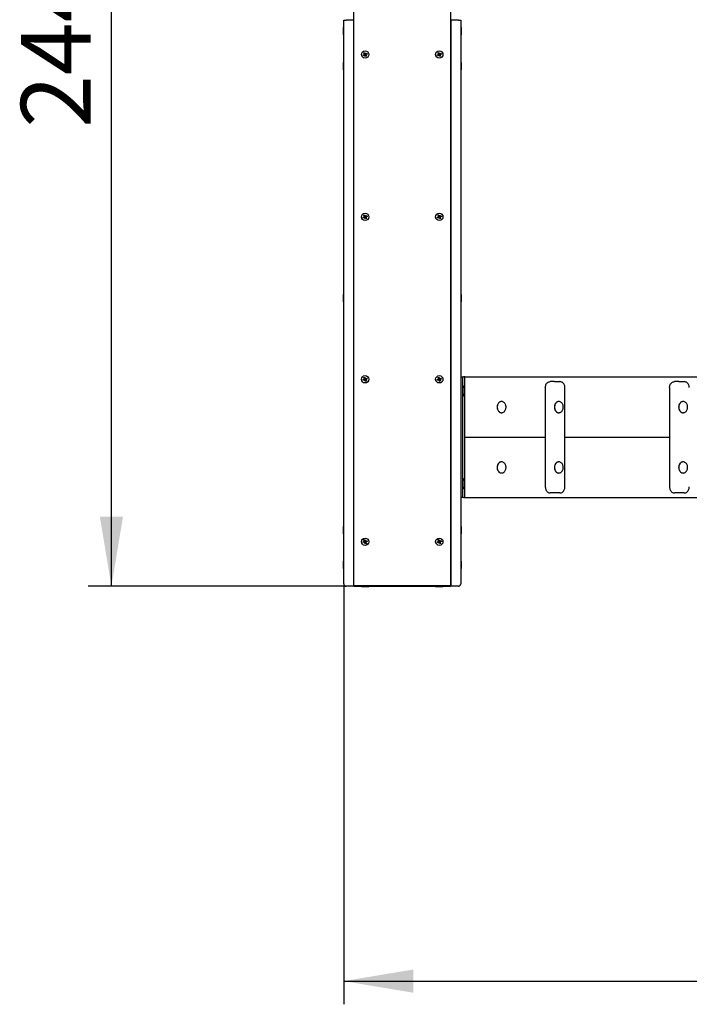
# Paper-space layout 'Основные габаритные размеры' of a CAD drawing. Units: millimetres. Extents: x 500 to 10004, y 4703 to 14350.
# Drawn here: x 2905 to 4348, y 4703 to 6825 of the extents above; entities that cross this region are included whole.
import ezdxf

# ---------------------------------------------------------------- set-up
doc = ezdxf.new("R2010")
doc.units = ezdxf.units.MM
doc.header["$LTSCALE"] = 50
doc.linetypes.add('SLD-Сплошная', pattern=[0])
doc.layers.add('ПРИМЕЧАНИЯ', color=7, linetype='SLD-Сплошная')
doc.styles.add('SLDTEXTSTYLE2', font='isocpeui.ttf')
doc.styles.add('SLDTEXTSTYLE3', font='isocpeur.ttf')
doc.dimstyles.new('SLDDIMSTYLE2', dxfattribs={"dimtxt": 150, "dimasz": 150, "dimexe": 0, "dimexo": 0.0625, "dimgap": 37.5, "dimtad": 2, "dimdec": 0, "dimrnd": 1e-09, "dimzin": 12, "dimdsep": 46, "dimtxsty": 'SLDTEXTSTYLE2', "dimsah": 1, "dimcen": 0.09, "dimadec": 0, "dimazin": 3, "dimtfac": 1, "dimtdec": 3, "dimtofl": 0, "dimtmove": 0, "dimatfit": 3, "dimfxl": 1, "dimfrac": 2, "dimtolj": 1, "dimtzin": 12, "dimarcsym": 0})

# ---------------------------------------------------------------- blocks, each defined once
blk = doc.blocks.new('_D_4')
at = {"layer": 'ПРИМЕЧАНИЯ', "color": 7, "transparency": 16777216}
for p, q in [((6386, 5794.8), (6386, 4702.8)), ((3603.3, 5608.8), (3603.3, 4702.8)), ((3603.3, 4752.8), (6386, 4752.8))]:
    blk.add_line(p, q, dxfattribs=at)
for points in [[(3603.3, 4752.8), (3753.3, 4727.8), (3753.3, 4777.8)], [(6386, 4752.8), (6236, 4777.8), (6236, 4727.8)]]:
    blk.add_solid(points, dxfattribs=at)
at = {"layer": 'ПРИМЕЧАНИЯ', "color": 7, "transparency": 16777216, "insert": (4777.1, 4947.8), "char_height": 150, "attachment_point": 1, "style": 'SLDTEXTSTYLE3'}
blk.add_mtext('2783', dxfattribs=at)
blk = doc.blocks.new('_D_5')
at = {"layer": 'ПРИМЕЧАНИЯ', "color": 7, "transparency": 16777216}
for p, q in [((3625.3, 8045.8), (3052.6, 8045.8)), ((3102.6, 5603.8), (3102.6, 8045.8)), ((3625.3, 5603.8), (3052.6, 5603.8))]:
    blk.add_line(p, q, dxfattribs=at)
for points in [[(3102.6, 8045.8), (3077.6, 7895.8), (3127.6, 7895.8)], [(3102.6, 5603.8), (3127.6, 5753.8), (3077.6, 5753.8)]]:
    blk.add_solid(points, dxfattribs=at)
at = {"layer": 'ПРИМЕЧАНИЯ', "color": 7, "transparency": 16777216, "insert": (2907.6, 6591.9), "char_height": 150, "attachment_point": 1, "rotation": 90, "style": 'SLDTEXTSTYLE3'}
blk.add_mtext('2442', dxfattribs=at)

psp = doc.layouts.new('Основные габаритные размеры')

# ---------------------------------------------------------------- linework, layer by layer
at = {"color": 7, "linetype": 'SLD-Сплошная', "lineweight": 25}
for p, q in [((3625.3, 5604.8), (3625.3, 8044.8)), ((3833.3, 8044.8), (3833.3, 5604.8)), ((3603.3, 5608.8), (3603.3, 6823.8)), ((3603.3, 6823.8), (3608.3, 6823.8)), ((3624.3, 6823.8), (3608.3, 6823.8)), ((3624.3, 6823.8), (3624.3, 6824.8)), ((3624.3, 6823.8), (3624.3, 5603.8)), ((3625.3, 6819.8), (3624.3, 6819.8)), ((3625.3, 6817.8), (3624.3, 6817.8)), ((3834.3, 6819.8), (3833.3, 6819.8)), ((3833.3, 6817.8), (3834.3, 6817.8)), ((3834.3, 6824.8), (3834.3, 6823.8)), ((3834.3, 6823.8), (3834.3, 5603.8)), ((3850.3, 6823.8), (3834.3, 6823.8)), ((3850.3, 6823.8), (3855.3, 6823.8)), ((3855.3, 6823.8), (3855.3, 5608.8)), ((3603.3, 6807.7), (3602.6, 6807.7)), ((3602.6, 6791.9), (3602.6, 6807.7)), ((3602.6, 6791.9), (3603.3, 6791.9)), ((3856.1, 6807.7), (3855.3, 6807.7)), ((3855.3, 6791.9), (3856.1, 6791.9)), ((3856.1, 6807.7), (3856.1, 6804.1)), ((3856.1, 6804.1), (3856.1, 6791.9)), ((3644.9, 6749.2), (3647.1, 6750.1)), ((3645.7, 6747.2), (3644.9, 6749.2)), ((3647.9, 6748.1), (3645.7, 6747.2)), ((3646.7, 6753.5), (3648.7, 6754.3)), ((3647.6, 6751.3), (3646.7, 6753.5)), ((3647.8, 6748), (3647, 6750)), ((3647.4, 6750.2), (3647.1, 6750.1)), ((3647.5, 6751.4), (3649.5, 6752.2)), ((3647.6, 6751.3), (3647.7, 6750.9)), ((3647.9, 6748.1), (3648.3, 6748.2)), ((3648.7, 6754.3), (3649.6, 6752.1)), ((3651.1, 6748.3), (3649.1, 6747.5)), ((3649.7, 6751.7), (3649.6, 6752.1)), ((3650.7, 6751.6), (3650.4, 6751.4)), ((3650.7, 6751.6), (3653, 6752.5)), ((3650.9, 6751.6), (3651.7, 6749.6)), ((3651.1, 6748.4), (3650.9, 6748.8)), ((3651.1, 6748.4), (3652, 6746.2)), ((3651.2, 6749.4), (3651.6, 6749.6)), ((3653.8, 6750.5), (3651.6, 6749.6)), ((3653, 6752.5), (3653.8, 6750.5)), ((3804.9, 6749.2), (3807.1, 6750.1)), ((3805.7, 6747.2), (3804.9, 6749.2)), ((3807.9, 6748.1), (3805.7, 6747.2)), ((3806.7, 6753.5), (3808.7, 6754.3)), ((3807.6, 6751.3), (3806.7, 6753.5)), ((3807.8, 6748), (3807, 6750)), ((3807.4, 6750.2), (3807.1, 6750.1)), ((3807.5, 6751.4), (3809.5, 6752.2)), ((3807.6, 6751.3), (3807.7, 6750.9)), ((3807.9, 6748.1), (3808.3, 6748.2)), ((3808.7, 6754.3), (3809.6, 6752.1)), ((3811.1, 6748.3), (3809.1, 6747.5)), ((3809.7, 6751.7), (3809.6, 6752.1)), ((3810.7, 6751.6), (3810.4, 6751.4)), ((3810.7, 6751.6), (3813, 6752.5)), ((3810.9, 6751.6), (3811.7, 6749.6)), ((3811.1, 6748.4), (3810.9, 6748.8)), ((3811.1, 6748.4), (3812, 6746.2)), ((3811.2, 6749.4), (3811.6, 6749.6)), ((3813.8, 6750.5), (3811.6, 6749.6)), ((3813, 6752.5), (3813.8, 6750.5)), ((3603.3, 6732.7), (3602.6, 6732.7)), ((3602.6, 6716.9), (3602.6, 6732.7)), ((3648.9, 6747.9), (3649.1, 6747.6)), ((3650, 6745.4), (3649.1, 6747.6)), ((3652, 6746.2), (3650, 6745.4)), ((3808.9, 6747.9), (3809.1, 6747.6)), ((3810, 6745.4), (3809.1, 6747.6)), ((3812, 6746.2), (3810, 6745.4)), ((3856.1, 6732.7), (3855.3, 6732.7)), ((3856.1, 6732.7), (3856.1, 6729.1)), ((3856.1, 6729.1), (3856.1, 6716.9)), ((3602.6, 6716.9), (3603.3, 6716.9)), ((3855.3, 6716.9), (3856.1, 6716.9)), ((3644.9, 6399.2), (3647.1, 6400.1)), ((3645.7, 6397.2), (3644.9, 6399.2)), ((3647.9, 6398.1), (3645.7, 6397.2)), ((3646.7, 6403.5), (3648.7, 6404.3)), ((3647.6, 6401.3), (3646.7, 6403.5)), ((3647.8, 6398), (3647, 6400)), ((3647.4, 6400.2), (3647.1, 6400.1)), ((3647.5, 6401.4), (3649.5, 6402.2)), ((3647.6, 6401.3), (3647.7, 6400.9)), ((3647.9, 6398.1), (3648.3, 6398.2)), ((3648.7, 6404.3), (3649.6, 6402.1)), ((3648.9, 6397.9), (3649.1, 6397.6)), ((3651.1, 6398.3), (3649.1, 6397.5)), ((3650, 6395.4), (3649.1, 6397.6)), ((3649.7, 6401.7), (3649.6, 6402.1)), ((3652, 6396.2), (3650, 6395.4)), ((3650.7, 6401.6), (3650.4, 6401.4)), ((3650.7, 6401.6), (3653, 6402.5)), ((3650.9, 6401.6), (3651.7, 6399.6)), ((3651.1, 6398.4), (3650.9, 6398.8)), ((3651.1, 6398.4), (3652, 6396.2)), ((3651.2, 6399.4), (3651.6, 6399.6)), ((3653.8, 6400.5), (3651.6, 6399.6)), ((3653, 6402.5), (3653.8, 6400.5)), ((3804.9, 6399.2), (3807.1, 6400.1)), ((3805.7, 6397.2), (3804.9, 6399.2)), ((3807.9, 6398.1), (3805.7, 6397.2)), ((3806.7, 6403.5), (3808.7, 6404.3)), ((3807.6, 6401.3), (3806.7, 6403.5)), ((3807.8, 6398), (3807, 6400)), ((3807.4, 6400.2), (3807.1, 6400.1)), ((3807.5, 6401.4), (3809.5, 6402.2)), ((3807.6, 6401.3), (3807.7, 6400.9)), ((3807.9, 6398.1), (3808.3, 6398.2)), ((3808.7, 6404.3), (3809.6, 6402.1)), ((3808.9, 6397.9), (3809.1, 6397.6)), ((3811.1, 6398.3), (3809.1, 6397.5)), ((3810, 6395.4), (3809.1, 6397.6)), ((3809.7, 6401.7), (3809.6, 6402.1)), ((3812, 6396.2), (3810, 6395.4)), ((3810.7, 6401.6), (3810.4, 6401.4)), ((3810.7, 6401.6), (3813, 6402.5)), ((3810.9, 6401.6), (3811.7, 6399.6)), ((3811.1, 6398.4), (3810.9, 6398.8)), ((3811.1, 6398.4), (3812, 6396.2)), ((3811.2, 6399.4), (3811.6, 6399.6)), ((3813.8, 6400.5), (3811.6, 6399.6)), ((3813, 6402.5), (3813.8, 6400.5)), ((3603.3, 6232.7), (3602.6, 6232.7)), ((3602.6, 6216.9), (3602.6, 6232.7)), ((3856.1, 6232.7), (3855.3, 6232.7)), ((3856.1, 6232.7), (3856.1, 6229.1)), ((3856.1, 6229.1), (3856.1, 6216.9)), ((3602.6, 6216.9), (3603.3, 6216.9)), ((3855.3, 6216.9), (3856.1, 6216.9)), ((3644.9, 6049.2), (3647.1, 6050.1)), ((3645.7, 6047.2), (3644.9, 6049.2)), ((3647.9, 6048.1), (3645.7, 6047.2)), ((3646.7, 6053.5), (3648.7, 6054.3)), ((3647.6, 6051.3), (3646.7, 6053.5)), ((3647.8, 6048), (3647, 6050)), ((3647.4, 6050.2), (3647.1, 6050.1)), ((3647.5, 6051.4), (3649.5, 6052.2)), ((3647.6, 6051.3), (3647.7, 6050.9)), ((3647.9, 6048.1), (3648.3, 6048.2)), ((3648.7, 6054.3), (3649.6, 6052.1)), ((3648.9, 6047.9), (3649.1, 6047.6)), ((3651.1, 6048.3), (3649.1, 6047.5)), ((3649.7, 6051.7), (3649.6, 6052.1)), ((3650.7, 6051.6), (3650.4, 6051.4)), ((3650.7, 6051.6), (3653, 6052.5)), ((3650.9, 6051.6), (3651.7, 6049.6)), ((3651.1, 6048.4), (3650.9, 6048.8)), ((3651.1, 6048.4), (3652, 6046.2)), ((3651.2, 6049.4), (3651.6, 6049.6)), ((3653.8, 6050.5), (3651.6, 6049.6)), ((3653, 6052.5), (3653.8, 6050.5)), ((3804.9, 6049.2), (3807.1, 6050.1)), ((3805.7, 6047.2), (3804.9, 6049.2)), ((3807.9, 6048.1), (3805.7, 6047.2)), ((3806.7, 6053.5), (3808.7, 6054.3)), ((3807.6, 6051.3), (3806.7, 6053.5)), ((3807.8, 6048), (3807, 6050)), ((3807.4, 6050.2), (3807.1, 6050.1)), ((3807.5, 6051.4), (3809.5, 6052.2)), ((3807.6, 6051.3), (3807.7, 6050.9)), ((3807.9, 6048.1), (3808.3, 6048.2)), ((3808.7, 6054.3), (3809.6, 6052.1)), ((3808.9, 6047.9), (3809.1, 6047.6)), ((3811.1, 6048.3), (3809.1, 6047.5)), ((3809.7, 6051.7), (3809.6, 6052.1)), ((3810.7, 6051.6), (3810.4, 6051.4)), ((3810.7, 6051.6), (3813, 6052.5)), ((3810.9, 6051.6), (3811.7, 6049.6)), ((3811.1, 6048.4), (3810.9, 6048.8)), ((3811.1, 6048.4), (3812, 6046.2)), ((3811.2, 6049.4), (3811.6, 6049.6)), ((3813.8, 6050.5), (3811.6, 6049.6)), ((3813, 6052.5), (3813.8, 6050.5)), ((3855.3, 6054.8), (3859.3, 6054.8)), ((3859.3, 6054.8), (3859.3, 6049.8)), ((3859.3, 6054.8), (3861.3, 6054.8)), ((3859.3, 6049.8), (3859.3, 5799.8)), ((3864.3, 6054.8), (3861.3, 6054.8)), ((3864.3, 6054.8), (6386, 6054.8)), ((3864.3, 5924.8), (3864.3, 6054.8)), ((3650, 6045.4), (3649.1, 6047.6)), ((3652, 6046.2), (3650, 6045.4)), ((3810, 6045.4), (3809.1, 6047.6)), ((3812, 6046.2), (3810, 6045.4)), ((3859.7, 6036.8), (3859.3, 6036.4)), ((3860.3, 6036.8), (3859.7, 6036.8)), ((3859.7, 6036.8), (3859.7, 6035.1)), ((3859.7, 6035.1), (3859.7, 6012.8)), ((3860.3, 6036.8), (3860.3, 6035.1)), ((3860.3, 6035.1), (3860.3, 6012.8)), ((4037.7, 6031.8), (4037.7, 5817.8)), ((4057.8, 6044.8), (4047.9, 6044.8)), ((4057.8, 6044.8), (4068.8, 6044.8)), ((4080.1, 5817.8), (4080.1, 6031.8)), ((4305.6, 6031.8), (4305.6, 5817.8)), ((4325.7, 6044.8), (4315.9, 6044.8)), ((4325.7, 6044.8), (4336.7, 6044.8)), ((3859.3, 6013.2), (3859.7, 6012.8)), ((3859.7, 6012.8), (3860.3, 6012.8)), ((3943.6, 6001.8), (3943.2, 6001.8)), ((4067, 6001.8), (4066.6, 6001.8)), ((4334.9, 6001.8), (4334.6, 6001.8)), ((3943.2, 5977.8), (3943.6, 5977.8)), ((4065.7, 5977.9), (4066.6, 5977.8)), ((4066.6, 5977.8), (4067, 5977.8)), ((4333.6, 5977.9), (4334.6, 5977.8)), ((4334.6, 5977.8), (4334.9, 5977.8)), ((3864.3, 5924.8), (4037.7, 5924.8)), ((3864.3, 5794.8), (3864.3, 5924.8)), ((4080.1, 5924.8), (4305.6, 5924.8)), ((3943.6, 5871.8), (3943.2, 5871.8)), ((4067, 5871.8), (4066.6, 5871.8)), ((4334.9, 5871.8), (4334.6, 5871.8)), ((3859.7, 5836.8), (3859.3, 5836.4)), ((3860.3, 5836.8), (3859.7, 5836.8)), ((3859.7, 5836.8), (3859.7, 5835.9)), ((3859.7, 5835.9), (3859.7, 5812.8)), ((3860.3, 5836.8), (3860.3, 5835.9)), ((3860.3, 5835.9), (3860.3, 5812.8)), ((3943.2, 5847.8), (3943.6, 5847.8)), ((4066.6, 5847.8), (4067, 5847.8)), ((4334.6, 5847.8), (4334.9, 5847.8)), ((3859.3, 5794.8), (3855.3, 5794.8)), ((3859.3, 5813.2), (3859.7, 5812.8)), ((3859.3, 5799.8), (3859.3, 5794.8)), ((3861.3, 5794.8), (3859.3, 5794.8)), ((3859.7, 5812.8), (3860.3, 5812.8)), ((3861.3, 5794.8), (3864.3, 5794.8)), ((3864.3, 5794.8), (6386, 5794.8)), ((4057.8, 5804.8), (4047.9, 5804.8)), ((4068.8, 5804.8), (4057.8, 5804.8)), ((4325.7, 5804.8), (4315.9, 5804.8)), ((4336.7, 5804.8), (4325.7, 5804.8)), ((3603.3, 5732.7), (3602.6, 5732.7)), ((3602.6, 5716.9), (3602.6, 5732.7)), ((3856.1, 5732.7), (3855.3, 5732.7)), ((3856.1, 5732.7), (3856.1, 5729.1)), ((3602.6, 5716.9), (3603.3, 5716.9)), ((3855.3, 5716.9), (3856.1, 5716.9)), ((3856.1, 5729.1), (3856.1, 5716.9)), ((3644.9, 5699.2), (3647.1, 5700.1)), ((3645.7, 5697.2), (3644.9, 5699.2)), ((3647.9, 5698.1), (3645.7, 5697.2)), ((3646.7, 5703.5), (3648.7, 5704.3)), ((3647.6, 5701.3), (3646.7, 5703.5)), ((3647.8, 5698), (3647, 5700)), ((3647.4, 5700.2), (3647.1, 5700.1)), ((3647.5, 5701.4), (3649.5, 5702.2)), ((3647.6, 5701.3), (3647.7, 5700.9)), ((3647.9, 5698.1), (3648.3, 5698.2)), ((3648.7, 5704.3), (3649.6, 5702.1)), ((3648.9, 5697.9), (3649.1, 5697.6)), ((3651.1, 5698.3), (3649.1, 5697.5)), ((3650, 5695.4), (3649.1, 5697.6)), ((3649.7, 5701.7), (3649.6, 5702.1)), ((3652, 5696.2), (3650, 5695.4)), ((3650.7, 5701.6), (3650.4, 5701.4)), ((3650.7, 5701.6), (3653, 5702.5)), ((3650.9, 5701.6), (3651.7, 5699.6)), ((3651.1, 5698.4), (3650.9, 5698.8)), ((3651.1, 5698.4), (3652, 5696.2)), ((3651.2, 5699.4), (3651.6, 5699.6)), ((3653.8, 5700.5), (3651.6, 5699.6)), ((3653, 5702.5), (3653.8, 5700.5)), ((3804.9, 5699.2), (3807.1, 5700.1)), ((3805.7, 5697.2), (3804.9, 5699.2)), ((3807.9, 5698.1), (3805.7, 5697.2)), ((3806.7, 5703.5), (3808.7, 5704.3)), ((3807.6, 5701.3), (3806.7, 5703.5)), ((3807.8, 5698), (3807, 5700)), ((3807.4, 5700.2), (3807.1, 5700.1)), ((3807.5, 5701.4), (3809.5, 5702.2)), ((3807.6, 5701.3), (3807.7, 5700.9)), ((3807.9, 5698.1), (3808.3, 5698.2)), ((3808.7, 5704.3), (3809.6, 5702.1)), ((3808.9, 5697.9), (3809.1, 5697.6)), ((3811.1, 5698.3), (3809.1, 5697.5)), ((3810, 5695.4), (3809.1, 5697.6)), ((3809.7, 5701.7), (3809.6, 5702.1)), ((3812, 5696.2), (3810, 5695.4)), ((3810.7, 5701.6), (3810.4, 5701.4)), ((3810.7, 5701.6), (3813, 5702.5)), ((3810.9, 5701.6), (3811.7, 5699.6)), ((3811.1, 5698.4), (3810.9, 5698.8)), ((3811.1, 5698.4), (3812, 5696.2)), ((3811.2, 5699.4), (3811.6, 5699.6)), ((3813.8, 5700.5), (3811.6, 5699.6)), ((3813, 5702.5), (3813.8, 5700.5)), ((3603.3, 5657.7), (3602.6, 5657.7)), ((3602.6, 5641.9), (3602.6, 5657.7)), ((3856.1, 5657.7), (3855.3, 5657.7)), ((3856.1, 5657.7), (3856.1, 5654.1)), ((3856.1, 5654.1), (3856.1, 5641.9)), ((3602.6, 5641.9), (3603.3, 5641.9)), ((3625.3, 5631.8), (3624.3, 5631.8)), ((3624.3, 5629.8), (3625.3, 5629.8)), ((3625.3, 5624.8), (3624.3, 5624.8)), ((3833.3, 5631.8), (3834.3, 5631.8)), ((3834.3, 5629.8), (3833.3, 5629.8)), ((3833.3, 5624.8), (3834.3, 5624.8)), ((3855.3, 5641.9), (3856.1, 5641.9)), ((3624.3, 5603.8), (3608.3, 5603.8)), ((3833.3, 5604.8), (3625.3, 5604.8)), ((3625.3, 5604.8), (3625.3, 5603.8)), ((3625.3, 5603.8), (3833.3, 5603.8)), ((3641.7, 5603.8), (3641.4, 5603.6)), ((3641.4, 5603.6), (3641.4, 5602.8)), ((3657.2, 5603.6), (3641.4, 5603.6)), ((3657.2, 5602.8), (3641.4, 5602.8)), ((3657.2, 5603.6), (3657, 5603.8)), ((3657.2, 5602.8), (3657.2, 5603.6)), ((3801.7, 5603.8), (3801.4, 5603.6)), ((3801.4, 5603.6), (3801.4, 5602.8)), ((3817.2, 5603.6), (3801.4, 5603.6)), ((3817.2, 5602.8), (3801.4, 5602.8)), ((3817.2, 5603.6), (3817, 5603.8)), ((3817.2, 5602.8), (3817.2, 5603.6)), ((3833.3, 5604.8), (3833.3, 5603.8)), ((3850.3, 5603.8), (3834.3, 5603.8))]:
    psp.add_line(p, q, dxfattribs=at)
at = {"color": 7, "linetype": 'SLD-Сплошная', "lineweight": 25, "flags": 128}
for points in [[(4037.7, 6031.8), (4037.8, 6033.5), (4038, 6035.2), (4038.5, 6036.8), (4039.1, 6038.3), (4039.8, 6039.7), (4040.7, 6041), (4041.7, 6042.1), (4042.8, 6043.1), (4044, 6043.8), (4045.3, 6044.4), (4046.6, 6044.7), (4047.9, 6044.8)], [(4080.1, 6031.8), (4080.1, 6032.8), (4079.9, 6034.4), (4079.5, 6036), (4079, 6037.5), (4078.3, 6038.9), (4077.5, 6040.2), (4076.5, 6041.4), (4075.4, 6042.4), (4074.2, 6043.3), (4072.9, 6044), (4071.5, 6044.5), (4070.1, 6044.7), (4068.8, 6044.8)], [(4305.6, 6031.8), (4305.7, 6033.5), (4306, 6035.2), (4306.4, 6036.8), (4307, 6038.3), (4307.7, 6039.7), (4308.6, 6041), (4309.6, 6042.1), (4310.7, 6043.1), (4311.9, 6043.8), (4313.2, 6044.4), (4314.5, 6044.7), (4315.9, 6044.8)], [(4348, 6031.8), (4348, 6032.8), (4347.8, 6034.4), (4347.5, 6036), (4346.9, 6037.5), (4346.3, 6038.9), (4345.4, 6040.2), (4344.4, 6041.4), (4343.3, 6042.4), (4342.1, 6043.3), (4340.8, 6044), (4339.4, 6044.5), (4338.1, 6044.7), (4336.7, 6044.8)], [(3943.2, 6001.8), (3942.2, 6001.8), (3941, 6001.5), (3939.8, 6001), (3938.7, 6000.3), (3937.6, 5999.5), (3936.6, 5998.4), (3935.8, 5997.2), (3935.1, 5995.9), (3934.5, 5994.5), (3934.1, 5992.9), (3933.9, 5991.4), (3933.8, 5989.8), (3933.9, 5988.2), (3934.1, 5986.6), (3934.6, 5985.1), (3935.1, 5983.7), (3935.9, 5982.3), (3936.7, 5981.2), (3937.7, 5980.1), (3938.7, 5979.3), (3939.9, 5978.6), (3941.1, 5978.1), (3942.4, 5977.9), (3943.2, 5977.8)], [(3950.6, 5981.8), (3951.4, 5983.1), (3952.1, 5984.5), (3952.5, 5986), (3952.9, 5987.5), (3953, 5989.1), (3953, 5990.7), (3952.8, 5992.3), (3952.5, 5993.8), (3952, 5995.3), (3951.4, 5996.7), (3950.6, 5997.9), (3949.7, 5999), (3948.6, 6000), (3947.5, 6000.7), (3946.3, 6001.3), (3945.1, 6001.7), (3943.9, 6001.8), (3942.6, 6001.8), (3941.3, 6001.5), (3940.1, 6001), (3939, 6000.3), (3937.9, 5999.5), (3937, 5998.4), (3936.1, 5997.2), (3935.4, 5995.9), (3934.9, 5994.5), (3934.5, 5992.9), (3934.2, 5991.4), (3934.1, 5989.8), (3934.2, 5988.2), (3934.5, 5986.6), (3934.9, 5985.1), (3935.5, 5983.7), (3936.2, 5982.3), (3937.1, 5981.2), (3938, 5980.1), (3939.1, 5979.3), (3940.2, 5978.6), (3941.5, 5978.1), (3942.7, 5977.9), (3944, 5977.8), (3945.2, 5978), (3946.4, 5978.4), (3947.6, 5979), (3948.7, 5979.8), (3949.7, 5980.7), (3950.6, 5981.8)], [(4066.6, 6001.8), (4065.7, 6001.8), (4064.4, 6001.5), (4063.2, 6001), (4062.1, 6000.4), (4061, 5999.5), (4060.1, 5998.5), (4059.2, 5997.3), (4058.5, 5996), (4057.9, 5994.5), (4057.5, 5993), (4057.3, 5991.4), (4057.2, 5989.8), (4057.3, 5988.2), (4057.5, 5986.7), (4057.9, 5985.2), (4058.5, 5983.7), (4059.2, 5982.4), (4060.1, 5981.2), (4061, 5980.2), (4062.1, 5979.3), (4063.2, 5978.6), (4064.4, 5978.2), (4065.7, 5977.9)], [(4066, 5977.9), (4067.3, 5977.8), (4068.5, 5978), (4069.8, 5978.4), (4071, 5978.9), (4072.1, 5979.7), (4073.1, 5980.7), (4074, 5981.8), (4074.8, 5983), (4075.4, 5984.4), (4075.9, 5985.9), (4076.2, 5987.4), (4076.4, 5989), (4076.4, 5990.6), (4076.2, 5992.2), (4075.9, 5993.8), (4075.4, 5995.2), (4074.8, 5996.6), (4074, 5997.9), (4073.1, 5999), (4072.1, 5999.9), (4071, 6000.7), (4069.8, 6001.3), (4068.6, 6001.7), (4067.3, 6001.8), (4066, 6001.8), (4064.8, 6001.5), (4063.6, 6001), (4062.4, 6000.4), (4061.4, 5999.5), (4060.4, 5998.5), (4059.6, 5997.3), (4058.8, 5996), (4058.3, 5994.5), (4057.9, 5993), (4057.6, 5991.4), (4057.5, 5989.8), (4057.6, 5988.2), (4057.9, 5986.7), (4058.3, 5985.2), (4058.8, 5983.7), (4059.6, 5982.4), (4060.4, 5981.2), (4061.4, 5980.2), (4062.4, 5979.3), (4063.6, 5978.6), (4064.8, 5978.2), (4066, 5977.9)], [(4334.6, 6001.8), (4333.6, 6001.8), (4332.4, 6001.5), (4331.2, 6001), (4330, 6000.4), (4328.9, 5999.5), (4328, 5998.5), (4327.1, 5997.3), (4326.4, 5996), (4325.8, 5994.5), (4325.4, 5993), (4325.2, 5991.4), (4325.1, 5989.8), (4325.2, 5988.2), (4325.4, 5986.7), (4325.8, 5985.2), (4326.4, 5983.7), (4327.1, 5982.4), (4328, 5981.2), (4328.9, 5980.2), (4330, 5979.3), (4331.2, 5978.6), (4332.4, 5978.2), (4333.6, 5977.9)], [(4333.9, 5977.9), (4335.2, 5977.8), (4336.5, 5978), (4337.7, 5978.4), (4338.9, 5978.9), (4340, 5979.7), (4341, 5980.7), (4341.9, 5981.8), (4342.7, 5983), (4343.3, 5984.4), (4343.8, 5985.9), (4344.2, 5987.4), (4344.3, 5989), (4344.3, 5990.6), (4344.2, 5992.2), (4343.8, 5993.8), (4343.3, 5995.2), (4342.7, 5996.6), (4341.9, 5997.9), (4341, 5999), (4340, 5999.9), (4338.9, 6000.7), (4337.7, 6001.3), (4336.5, 6001.7), (4335.2, 6001.8), (4334, 6001.8), (4332.7, 6001.5), (4331.5, 6001), (4330.4, 6000.4), (4329.3, 5999.5), (4328.3, 5998.5), (4327.5, 5997.3), (4326.8, 5996), (4326.2, 5994.5), (4325.8, 5993), (4325.5, 5991.4), (4325.4, 5989.8), (4325.5, 5988.2), (4325.8, 5986.7), (4326.2, 5985.2), (4326.8, 5983.7), (4327.5, 5982.4), (4328.3, 5981.2), (4329.3, 5980.2), (4330.4, 5979.3), (4331.5, 5978.6), (4332.7, 5978.2), (4333.9, 5977.9)], [(3943.2, 5871.8), (3942.1, 5871.7), (3940.8, 5871.4), (3939.6, 5870.9), (3938.5, 5870.2), (3937.4, 5869.3), (3936.5, 5868.2), (3935.7, 5867), (3935, 5865.7), (3934.4, 5864.2), (3934.1, 5862.7), (3933.8, 5861.1), (3933.8, 5859.5), (3933.9, 5857.9), (3934.2, 5856.4), (3934.6, 5854.9), (3935.2, 5853.5), (3936, 5852.2), (3936.9, 5851), (3937.8, 5850), (3938.9, 5849.2), (3940.1, 5848.5), (3941.3, 5848.1), (3942.5, 5847.9), (3943.2, 5847.8)], [(3948.9, 5849.9), (3949.9, 5850.9), (3950.8, 5852), (3951.5, 5853.3), (3952.1, 5854.7), (3952.6, 5856.2), (3952.9, 5857.8), (3953, 5859.3), (3953, 5861), (3952.8, 5862.5), (3952.4, 5864.1), (3951.9, 5865.5), (3951.2, 5866.9), (3950.4, 5868.1), (3949.5, 5869.2), (3948.5, 5870.1), (3947.3, 5870.8), (3946.2, 5871.4), (3944.9, 5871.7), (3943.7, 5871.8), (3942.4, 5871.7), (3941.2, 5871.4), (3940, 5870.9), (3938.8, 5870.2), (3937.8, 5869.3), (3936.8, 5868.2), (3936, 5867), (3935.3, 5865.7), (3934.8, 5864.2), (3934.4, 5862.7), (3934.2, 5861.1), (3934.1, 5859.5), (3934.3, 5857.9), (3934.5, 5856.4), (3935, 5854.9), (3935.6, 5853.5), (3936.3, 5852.2), (3937.2, 5851), (3938.2, 5850), (3939.3, 5849.2), (3940.4, 5848.5), (3941.6, 5848.1), (3942.9, 5847.9), (3944.2, 5847.9), (3945.4, 5848.1), (3946.6, 5848.5), (3947.8, 5849.1), (3948.9, 5849.9)], [(4066.6, 5871.8), (4065.5, 5871.7), (4064.3, 5871.5), (4063.1, 5870.9), (4061.9, 5870.2), (4060.9, 5869.4), (4059.9, 5868.3), (4059.1, 5867.1), (4058.4, 5865.7), (4057.9, 5864.3), (4057.5, 5862.8), (4057.2, 5861.2), (4057.2, 5859.6), (4057.3, 5858), (4057.6, 5856.4), (4058, 5854.9), (4058.6, 5853.5), (4059.3, 5852.2), (4060.2, 5851), (4061.2, 5850), (4062.3, 5849.2), (4063.4, 5848.6)], [(4063.8, 5848.6), (4065, 5848.1), (4066.2, 5847.9), (4067.5, 5847.9), (4068.7, 5848), (4070, 5848.4), (4071.1, 5849.1), (4072.2, 5849.9), (4073.2, 5850.8), (4074.1, 5852), (4074.9, 5853.2), (4075.5, 5854.6), (4076, 5856.1), (4076.3, 5857.7), (4076.4, 5859.3), (4076.4, 5860.9), (4076.2, 5862.5), (4075.8, 5864), (4075.3, 5865.5), (4074.7, 5866.8), (4073.9, 5868.1), (4072.9, 5869.2), (4071.9, 5870.1), (4070.8, 5870.8), (4069.6, 5871.4), (4068.4, 5871.7), (4067.1, 5871.8), (4065.8, 5871.7), (4064.6, 5871.5), (4063.4, 5870.9), (4062.3, 5870.2), (4061.2, 5869.4), (4060.3, 5868.3), (4059.4, 5867.1), (4058.7, 5865.7), (4058.2, 5864.3), (4057.8, 5862.8), (4057.6, 5861.2), (4057.5, 5859.6), (4057.6, 5858), (4057.9, 5856.4), (4058.3, 5854.9), (4058.9, 5853.5), (4059.7, 5852.2), (4060.5, 5851), (4061.5, 5850), (4062.6, 5849.2), (4063.8, 5848.6)], [(4334.6, 5871.8), (4333.4, 5871.7), (4332.2, 5871.5), (4331, 5870.9), (4329.8, 5870.2), (4328.8, 5869.4), (4327.8, 5868.3), (4327, 5867.1), (4326.3, 5865.7), (4325.8, 5864.3), (4325.4, 5862.8), (4325.2, 5861.2), (4325.1, 5859.6), (4325.2, 5858), (4325.5, 5856.4), (4325.9, 5854.9), (4326.5, 5853.5), (4327.3, 5852.2), (4328.1, 5851), (4329.1, 5850), (4330.2, 5849.2), (4331.3, 5848.6)], [(4331.7, 5848.6), (4332.9, 5848.1), (4334.1, 5847.9), (4335.4, 5847.9), (4336.7, 5848), (4337.9, 5848.4), (4339.1, 5849.1), (4340.1, 5849.9), (4341.1, 5850.8), (4342, 5852), (4342.8, 5853.2), (4343.4, 5854.6), (4343.9, 5856.1), (4344.2, 5857.7), (4344.3, 5859.3), (4344.3, 5860.9), (4344.1, 5862.5), (4343.8, 5864), (4343.3, 5865.5), (4342.6, 5866.8), (4341.8, 5868.1), (4340.9, 5869.2), (4339.8, 5870.1), (4338.7, 5870.8), (4337.5, 5871.4), (4336.3, 5871.7), (4335, 5871.8), (4333.8, 5871.7), (4332.5, 5871.5), (4331.3, 5870.9), (4330.2, 5870.2), (4329.1, 5869.4), (4328.2, 5868.3), (4327.4, 5867.1), (4326.7, 5865.7), (4326.1, 5864.3), (4325.7, 5862.8), (4325.5, 5861.2), (4325.4, 5859.6), (4325.6, 5858), (4325.8, 5856.4), (4326.3, 5854.9), (4326.9, 5853.5), (4327.6, 5852.2), (4328.5, 5851), (4329.4, 5850), (4330.5, 5849.2), (4331.7, 5848.6)], [(4037.7, 5817.8), (4037.8, 5816.1), (4038, 5814.5), (4038.5, 5812.9), (4039.1, 5811.3), (4039.8, 5809.9), (4040.7, 5808.6), (4041.7, 5807.5), (4042.8, 5806.6), (4044, 5805.8), (4045.3, 5805.3), (4046.6, 5804.9), (4047.9, 5804.8)], [(4068.8, 5804.8), (4069.8, 5804.9), (4071.2, 5805.1), (4072.5, 5805.5), (4073.8, 5806.1), (4075, 5806.9), (4076.1, 5807.8), (4077, 5808.9), (4077.9, 5810.1), (4078.7, 5811.4), (4079.3, 5812.8), (4079.7, 5814.3), (4080, 5815.9), (4080.1, 5817.4), (4080.1, 5817.8)], [(4305.6, 5817.8), (4305.7, 5816.1), (4306, 5814.5), (4306.4, 5812.9), (4307, 5811.3), (4307.7, 5809.9), (4308.6, 5808.6), (4309.6, 5807.5), (4310.7, 5806.6), (4311.9, 5805.8), (4313.2, 5805.3), (4314.5, 5804.9), (4315.9, 5804.8)], [(4336.7, 5804.8), (4337.8, 5804.9), (4339.1, 5805.1), (4340.4, 5805.5), (4341.7, 5806.1), (4342.9, 5806.9), (4344, 5807.8), (4345, 5808.9), (4345.8, 5810.1), (4346.6, 5811.4), (4347.2, 5812.8), (4347.6, 5814.3), (4347.9, 5815.9), (4348, 5817.4), (4348, 5817.8)]]:
    psp.add_lwpolyline(points, dxfattribs=at)
at = {"color": 7, "linetype": 'SLD-Сплошная', "lineweight": 25}
for centre in [(3649.3, 6749.8), (3809.3, 6749.8), (3649.3, 6399.8), (3809.3, 6399.8), (3649.3, 6049.8), (3809.3, 6049.8), (3649.3, 5699.8), (3809.3, 5699.8)]:
    psp.add_circle(centre, 7.9, dxfattribs=at)
for centre, radius, start, end in [((3649.3, 6749.8), 2.25, 141.0124, 173.7018), ((3649.3, 6749.8), 1.93, 146.3742, 168.34), ((3649.3, 6749.8), 1.93, 168.34, 236.3742), ((3649.3, 6749.8), 1.93, 78.34, 146.3742), ((3649.3, 6749.8), 2.25, 231.0124, 263.7018), ((3649.3, 6749.8), 1.93, 236.3742, 258.34), ((3649.3, 6749.8), 1.93, 258.34, 326.3742), ((3649.3, 6749.8), 2.25, 51.0124, 83.7018), ((3649.3, 6749.8), 1.93, 56.3742, 78.34), ((3649.3, 6749.8), 1.93, 348.34, 56.3742), ((3649.3, 6749.8), 1.93, 326.3742, 348.34), ((3649.3, 6749.8), 2.25, 321.0124, 353.7018), ((3809.3, 6749.8), 2.25, 141.0124, 173.7018), ((3809.3, 6749.8), 1.93, 146.3742, 168.34), ((3809.3, 6749.8), 1.93, 168.34, 236.3742), ((3809.3, 6749.8), 1.93, 78.34, 146.3742), ((3809.3, 6749.8), 2.25, 231.0124, 263.7018), ((3809.3, 6749.8), 1.93, 236.3742, 258.34), ((3809.3, 6749.8), 1.93, 258.34, 326.3742), ((3809.3, 6749.8), 2.25, 51.0124, 83.7018), ((3809.3, 6749.8), 1.93, 56.3742, 78.34), ((3809.3, 6749.8), 1.93, 348.34, 56.3742), ((3809.3, 6749.8), 1.93, 326.3742, 348.34), ((3809.3, 6749.8), 2.25, 321.0124, 353.7018), ((3649.3, 6399.8), 2.25, 141.0124, 173.7018), ((3649.3, 6399.8), 1.93, 146.3742, 168.34), ((3649.3, 6399.8), 1.93, 168.34, 236.3742), ((3649.3, 6399.8), 1.93, 78.34, 146.3742), ((3649.3, 6399.8), 2.25, 231.0124, 263.7018), ((3649.3, 6399.8), 1.93, 236.3742, 258.34), ((3649.3, 6399.8), 1.93, 258.34, 326.3742), ((3649.3, 6399.8), 2.25, 51.0124, 83.7018), ((3649.3, 6399.8), 1.93, 56.3742, 78.34), ((3649.3, 6399.8), 1.93, 348.34, 56.3742), ((3649.3, 6399.8), 1.93, 326.3742, 348.34), ((3649.3, 6399.8), 2.25, 321.0124, 353.7018), ((3809.3, 6399.8), 2.25, 141.0124, 173.7018), ((3809.3, 6399.8), 1.93, 146.3742, 168.34), ((3809.3, 6399.8), 1.93, 168.34, 236.3742), ((3809.3, 6399.8), 1.93, 78.34, 146.3742), ((3809.3, 6399.8), 2.25, 231.0124, 263.7018), ((3809.3, 6399.8), 1.93, 236.3742, 258.34), ((3809.3, 6399.8), 1.93, 258.34, 326.3742), ((3809.3, 6399.8), 2.25, 51.0124, 83.7018), ((3809.3, 6399.8), 1.93, 56.3742, 78.34), ((3809.3, 6399.8), 1.93, 348.34, 56.3742), ((3809.3, 6399.8), 1.93, 326.3742, 348.34), ((3809.3, 6399.8), 2.25, 321.0124, 353.7018), ((3649.3, 6049.8), 2.25, 141.0124, 173.7018), ((3649.3, 6049.8), 1.93, 146.3742, 168.34), ((3649.3, 6049.8), 1.93, 168.34, 236.3742), ((3649.3, 6049.8), 1.93, 78.34, 146.3742), ((3649.3, 6049.8), 2.25, 231.0124, 263.7018), ((3649.3, 6049.8), 1.93, 236.3742, 258.34), ((3649.3, 6049.8), 1.93, 258.34, 326.3742), ((3649.3, 6049.8), 2.25, 51.0124, 83.7018), ((3649.3, 6049.8), 1.93, 56.3742, 78.34), ((3649.3, 6049.8), 1.93, 348.34, 56.3742), ((3649.3, 6049.8), 1.93, 326.3742, 348.34), ((3649.3, 6049.8), 2.25, 321.0124, 353.7018), ((3809.3, 6049.8), 2.25, 141.0124, 173.7018), ((3809.3, 6049.8), 1.93, 146.3742, 168.34), ((3809.3, 6049.8), 1.93, 168.34, 236.3742), ((3809.3, 6049.8), 1.93, 78.34, 146.3742), ((3809.3, 6049.8), 2.25, 231.0124, 263.7018), ((3809.3, 6049.8), 1.93, 236.3742, 258.34), ((3809.3, 6049.8), 1.93, 258.34, 326.3742), ((3809.3, 6049.8), 2.25, 51.0124, 83.7018), ((3809.3, 6049.8), 1.93, 56.3742, 78.34), ((3809.3, 6049.8), 1.93, 348.34, 56.3742), ((3809.3, 6049.8), 1.93, 326.3742, 348.34), ((3809.3, 6049.8), 2.25, 321.0124, 353.7018), ((3847.8, 6024.8), 17.3, 17.4907, 43.9087), ((3847.8, 6024.8), 17.3, 316.0913, 342.5093), ((3847.8, 5824.8), 17.3, 17.4907, 43.9087), ((4066.6, 5855.5), 7.67, 245.0232, 269.8581), ((4334.6, 5855.5), 7.67, 245.0232, 269.8581), ((3847.8, 5824.8), 17.3, 316.0913, 342.5093), ((3649.3, 5699.8), 2.25, 141.0124, 173.7018), ((3649.3, 5699.8), 1.93, 146.3742, 168.34), ((3649.3, 5699.8), 1.93, 168.34, 236.3742), ((3649.3, 5699.8), 1.93, 78.34, 146.3742), ((3649.3, 5699.8), 2.25, 231.0124, 263.7018), ((3649.3, 5699.8), 1.93, 236.3742, 258.34), ((3649.3, 5699.8), 1.93, 258.34, 326.3742), ((3649.3, 5699.8), 2.25, 51.0124, 83.7018), ((3649.3, 5699.8), 1.93, 56.3742, 78.34), ((3649.3, 5699.8), 1.93, 348.34, 56.3742), ((3649.3, 5699.8), 1.93, 326.3742, 348.34), ((3649.3, 5699.8), 2.25, 321.0124, 353.7018), ((3809.3, 5699.8), 2.25, 141.0124, 173.7018), ((3809.3, 5699.8), 1.93, 146.3742, 168.34), ((3809.3, 5699.8), 1.93, 168.34, 236.3742), ((3809.3, 5699.8), 1.93, 78.34, 146.3742), ((3809.3, 5699.8), 2.25, 231.0124, 263.7018), ((3809.3, 5699.8), 1.93, 236.3742, 258.34), ((3809.3, 5699.8), 1.93, 258.34, 326.3742), ((3809.3, 5699.8), 2.25, 51.0124, 83.7018), ((3809.3, 5699.8), 1.93, 56.3742, 78.34), ((3809.3, 5699.8), 1.93, 348.34, 56.3742), ((3809.3, 5699.8), 1.93, 326.3742, 348.34), ((3809.3, 5699.8), 2.25, 321.0124, 353.7018), ((3608.3, 5608.8), 5, 180, 270), ((3850.3, 5608.8), 5, 270, 0)]:
    psp.add_arc(centre, radius, start, end, dxfattribs=at)

# ---------------------------------------------------------------- dimensions: what is measured, and where the dimension line sits
at = {"layer": 'ПРИМЕЧАНИЯ', "color": 7}
dim = psp.add_linear_dim(base=(3102.6, 8045.8), p1=(3625.3, 5603.8), p2=(3625.3, 8045.8), angle=90, dimstyle='SLDDIMSTYLE2', dxfattribs=at)
dim.commit()
dim.dimension.update_dxf_attribs({"geometry": '_D_5', "text_midpoint": (3102.6, 6824.8), "dimtype": 160})
dim = psp.add_linear_dim(base=(6386, 4752.8), p1=(3603.3, 5608.8), p2=(6386, 5794.8), dimstyle='SLDDIMSTYLE2', dxfattribs=at)
dim.commit()
dim.dimension.update_dxf_attribs({"geometry": '_D_4', "text_midpoint": (4994.6, 4752.8), "dimtype": 160})

doc.saveas('drawing.dxf')
